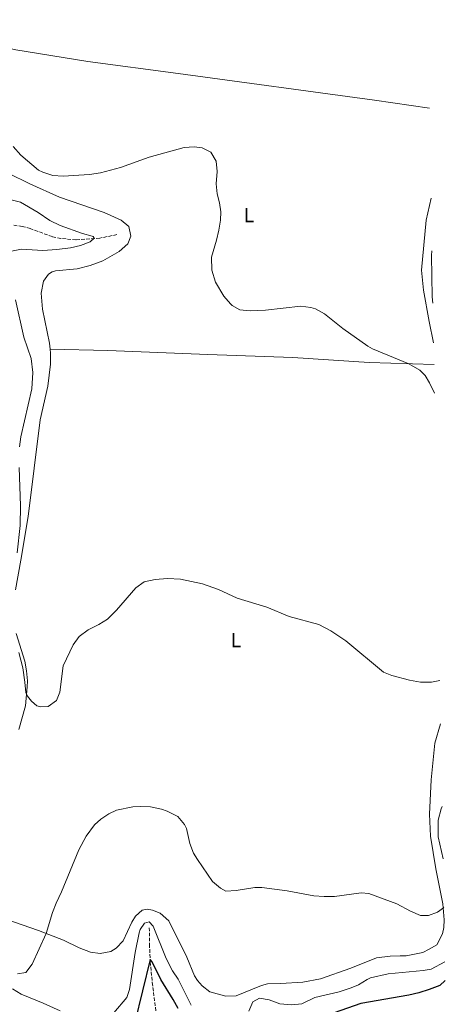
# Model space of a CAD drawing. Units: metres. Extents: x 625913 to 629403, y 4650905 to 4653279.
# Drawn here: x 629184 to 629392, y 4651588 to 4652068 of the extents above; entities that cross this region are included whole.
import ezdxf
from ezdxf.enums import TextEntityAlignment as Align

# ---------------------------------------------------------------- set-up
doc = ezdxf.new("R2010")
doc.units = ezdxf.units.M
doc.header["$MEASUREMENT"] = 0
doc.linetypes.add('DGN Style 3', pattern=[2.435891, 1.739922, -0.695969])
for name, color, linetype, lineweight in [('Barranco lineal', 142, 'DGN Style 3', 13), ('Curva de nivel directora', 30, 'Continuous', 30), ('Curva de nivel intermedia', 30, 'Continuous', 0), ('Etiqueta de uso rústico', 92, 'Continuous', 0), ('Línea de cambio de uso (parcela vista)', 92, 'Continuous', 0)]:
    doc.layers.add(name, color=color, linetype=linetype, lineweight=lineweight)
doc.styles.add('Style-Arial', font='arial.ttf')

msp = doc.modelspace()

# ---------------------------------------------------------------- linework, layer by layer
at = {"layer": 'Barranco lineal', "color": 142, "linetype": 'DGN Style 3', "lineweight": 13}
for points in [[(629231.81, 4651962.97, 291.33), (629223.46, 4651961.26, 290.37), (629211.85, 4651960.43, 288.94), (629204.5, 4651961.16, 288.24), (629200.23, 4651961.99, 288.15), (629189.63, 4651965.91, 286.93), (629185.7, 4651967.01, 286.76), (629181.42, 4651967.6, 286.2)], [(629247.55, 4651625.45, 278.33), (629247.62, 4651617.47, 277.11), (629248.01, 4651608.83, 274.68), (629248.98, 4651598.78, 273.89), (629250.96, 4651583.6, 269.54), (629252.29, 4651576.05, 267.8), (629253.69, 4651564.94, 263.89), (629253.72, 4651563.54, 263.8), (629251.71, 4651556.31, 261.98), (629251.78, 4651554.32, 261.28), (629251.79, 4651552.44, 261.05), (629251.3, 4651550.84, 260.85), (629247.87, 4651547.1, 259.89), (629246.97, 4651544.64, 258.64), (629246.61, 4651541.92, 255.69), (629245.38, 4651540.33, 254.79), (629240.7, 4651538.11, 251.66), (629236.09, 4651535.32, 250.44), (629231.76, 4651531.41, 249.66), (629230.21, 4651528.81, 249.4), (629229.24, 4651524.13, 249.21)]]:
    msp.add_polyline3d(points, dxfattribs=at)
at = {"layer": 'Curva de nivel directora', "color": 30, "linetype": 'Continuous', "lineweight": 30, "elevation": 275, "flags": 128}
for points in [[(629261.6, 4651586.12), (629259.21, 4651590.51), (629253.15, 4651600.17), (629249.02, 4651608.84), (629247.96, 4651609.97), (629240.58, 4651579.54)], [(629391.64, 4651599.68), (629388.95, 4651597.26), (629383.72, 4651595.31), (629378.78, 4651593.74), (629373.9, 4651592.67), (629350.6, 4651588.61), (629337.52, 4651584.03)]]:
    msp.add_lwpolyline(points, dxfattribs=at)
at = {"layer": 'Curva de nivel intermedia', "color": 30, "linetype": 'Continuous', "lineweight": 0, "flags": 128}
for points, elevation in [([(629181.36, 4652005.93), (629185, 4652001.69), (629193.68, 4651994.44), (629195.65, 4651993.33), (629200.6, 4651991.82), (629205.6, 4651991.47), (629218.45, 4651992.33), (629223.79, 4651993.12), (629233.47, 4651995.65), (629247.41, 4652000.68), (629264.47, 4652005.33), (629269.46, 4652005.66), (629273.27, 4652005.22), (629277.51, 4652003.08), (629280.04, 4651998.68), (629280.58, 4651993.75), (629280.17, 4651987.77), (629280.62, 4651982.8), (629281.78, 4651978.42), (629282.33, 4651974.13), (629282.2, 4651970.08), (629281.46, 4651965.13), (629280.34, 4651960.26), (629277.78, 4651951.96), (629278.04, 4651945.62), (629279.71, 4651939.75), (629283.87, 4651933.08), (629287.01, 4651929.22), (629287.83, 4651928.39), (629291.7, 4651926.31), (629296.7, 4651925.9), (629304.15, 4651926.14), (629321.24, 4651928.1), (629326.18, 4651927.57), (629328.38, 4651926.79), (629332.78, 4651924.33), (629341.69, 4651917.29), (629353.99, 4651908.64), (629356.2, 4651907.4), (629373.84, 4651900.13), (629379.18, 4651896.91), (629381.87, 4651894.41), (629384.02, 4651890.79), (629386.41, 4651885.78)], 295), ([(629175.92, 4651981.05), (629184.84, 4651978.74), (629193.51, 4651973.76), (629199.08, 4651969.8), (629204.18, 4651967.41), (629215.01, 4651963.57), (629219.81, 4651962.21), (629220.23, 4651962.04), (629220.63, 4651961.25), (629218.77, 4651959.54), (629214.03, 4651957.66), (629209.22, 4651956.51), (629202.57, 4651955.67), (629195.74, 4651955.33), (629185.38, 4651955.83), (629180.47, 4651954.94)], 290), ([(629385.61, 4651929.6), (629385.3, 4651932.63), (629384.99, 4651952.76), (629385.15, 4651955.05)], 295), ([(629182.45, 4651931.21), (629186.46, 4651912.99), (629190.06, 4651902.67), (629190.83, 4651895.78), (629190.35, 4651887.91), (629185.03, 4651864.55), (629184.31, 4651859.6)], 290), ([(629184.15, 4651849.52), (629184.87, 4651830.94), (629184.62, 4651821.31), (629183.23, 4651807.95)], 290), ([(629187.03, 4651745.03), (629187.41, 4651740.03), (629188.25, 4651738.15), (629190.27, 4651735.82), (629192.88, 4651733.54), (629194.81, 4651732.97), (629198.28, 4651733.19), (629202.3, 4651736.16), (629204.07, 4651740.13), (629205.58, 4651752.92), (629210.5, 4651763.29), (629213.48, 4651767.3), (629217.8, 4651770.49), (629223.02, 4651773.13), (629227.27, 4651775.77), (629231.58, 4651780.13), (629241.04, 4651790.96), (629245.11, 4651793.87), (629250.35, 4651795), (629256.34, 4651795.55), (629262.67, 4651795.19), (629273.45, 4651792.88), (629281.28, 4651790.15), (629290.35, 4651785.99), (629304.71, 4651781.61), (629315.65, 4651777.04), (629330.14, 4651773.14), (629335.84, 4651769.98), (629343.14, 4651765.13), (629361.6, 4651749.93), (629365.65, 4651748.27), (629374.21, 4651746.06), (629379.63, 4651745.03), (629384.94, 4651745.11), (629388.97, 4651745.9)], 290), ([(629183.99, 4651759.51), (629185.98, 4651752.07), (629187.03, 4651745.03)], 290), ([(629183.34, 4651602.93), (629187.4, 4651603.65), (629190.46, 4651607.68), (629197.3, 4651622.69), (629200.39, 4651632.83), (629202.2, 4651637.49), (629204.86, 4651642.97), (629213.32, 4651663.42), (629216.79, 4651670.08), (629220.84, 4651675.53), (629223.88, 4651678.27), (629227.85, 4651680.92), (629231.52, 4651682.65), (629239.6, 4651684.33), (629243.13, 4651684.53), (629248.12, 4651684.29), (629253.46, 4651683.2), (629256.25, 4651682.3), (629261.41, 4651679.59), (629264.72, 4651675.77), (629265.62, 4651673.71), (629267.27, 4651666.42), (629269.07, 4651661.75), (629270.97, 4651658.63), (629278.33, 4651647.89), (629282.2, 4651644.72), (629284.82, 4651643.28), (629289.79, 4651643.66), (629298.98, 4651645.07), (629302.4, 4651645.04), (629314.59, 4651643.43), (629327.61, 4651640.92), (629332.6, 4651640.6), (629337.67, 4651640.61), (629350.62, 4651642.42), (629354.34, 4651642.07), (629368.05, 4651637.07), (629374.67, 4651633.59), (629379.6, 4651631.49), (629383.53, 4651631.44), (629387.9, 4651633.07), (629390.83, 4651635.21), (629390.99, 4651635.54)], 285), ([(629390.56, 4651659.07), (629388.21, 4651669.68), (629388.19, 4651677.81), (629389.56, 4651683.29), (629390.09, 4651684.47)], 285), ([(629230.29, 4651583.96), (629236.62, 4651591.48), (629237.99, 4651595.42), (629240.65, 4651613.35), (629242.66, 4651622.99), (629243.14, 4651624.6), (629245.18, 4651627.66), (629247.42, 4651628.36), (629249.41, 4651626.24), (629255.68, 4651610.45), (629258.87, 4651604.54), (629261.58, 4651600.34), (629268, 4651587.81)], 280), ([(629295.99, 4651584.78), (629297.88, 4651589.37), (629301.17, 4651591.23), (629305.84, 4651590.36), (629311.04, 4651588.46), (629316.82, 4651587.87), (629321.79, 4651588.33), (629328.12, 4651591.55), (629339.9, 4651594.32), (629345.87, 4651596.26), (629349.32, 4651597.69), (629353.62, 4651600.31), (629355.29, 4651601), (629363.87, 4651603.04), (629380.85, 4651604.55), (629384.83, 4651605.3), (629391.47, 4651608.79)], 280), ([(629180.9, 4651595.71), (629185.16, 4651593.09), (629195.87, 4651588.77), (629204.1, 4651585)], 280)]:
    msp.add_lwpolyline(points, dxfattribs=dict(at, elevation=elevation))
at = {"layer": 'Línea de cambio de uso (parcela vista)', "color": 92, "linetype": 'Continuous', "lineweight": 0}
for points in [[(629115.33, 4652067.65, 293.99), (629146.17, 4652061.08, 294.86), (629182.56, 4652053, 294.86), (629217.64, 4652047.37, 295.21), (629261.56, 4652041.41, 295.03), (629357.14, 4652028.38, 295.73), (629383.88, 4652024.64, 296.76)], [(629178.92, 4651992.94, 293.9), (629189.33, 4651987.66, 293.9), (629203.78, 4651981.17, 293.9), (629225.62, 4651973.77, 293.37), (629233.82, 4651970.1, 292.76), (629237.6, 4651966.91, 292.76), (629238.63, 4651962.24, 292.76), (629237.17, 4651958.54, 292.76), (629232.84, 4651954.75, 292.76), (629224.88, 4651950.3, 292.76), (629218.77, 4651947.98, 292.76), (629212.42, 4651946.4, 292.76), (629201.91, 4651945.37, 293.29), (629200.22, 4651944.82, 293.29), (629198.52, 4651943.77, 293.29), (629196.05, 4651940.29, 293.29), (629194.85, 4651934.44, 294.07), (629195.59, 4651926.71, 294.07), (629198.98, 4651910.05, 293.55), (629199.27, 4651907.2, 293.49)], [(629385.97, 4651910.31, 295.68), (629383.76, 4651920.65, 295.98), (629380.98, 4651935.86, 296.24), (629379.98, 4651945.69, 296.77), (629382.34, 4651970.05, 297.2), (629384.68, 4651980.78, 297.26)], [(629199.27, 4651907.2, 293.49), (629199.47, 4651905.25, 293.46), (629199.4, 4651899.82, 293.37), (629198.18, 4651889.18, 293.03), (629194.4, 4651872.71, 292.76), (629188.6, 4651825.72, 291.63), (629184.97, 4651804.39, 290.94), (629182.46, 4651790.04, 290.94)], [(629199.27, 4651907.2, 293.49), (629227.34, 4651906.58, 293.39), (629275.97, 4651904.63, 293.39), (629317.35, 4651903.17, 293.74), (629354.6, 4651900.79, 294.26), (629386.16, 4651899.7, 295.47)], [(629182.76, 4651768.8, 290.68), (629186.88, 4651755.28, 290.5), (629187.81, 4651750.49, 290.42), (629188.26, 4651745.76, 290.42), (629188.15, 4651742.71, 290.42), (629187.35, 4651733.46, 289.2), (629184.1, 4651721.93, 289.11)], [(629177.71, 4651629.6, 287.89), (629193.6, 4651624.1, 285.47), (629205.84, 4651619.42, 283.91), (629213.44, 4651615.64, 283.91), (629218.92, 4651613.51, 283.91), (629223.71, 4651612.98, 283.47), (629228.76, 4651613.9, 283.3), (629231.35, 4651615.52, 283.21), (629234.89, 4651619.04, 282.69), (629239.07, 4651628.1, 282.69), (629240.89, 4651631.11, 282.43), (629244.09, 4651634.02, 282.43), (629246.52, 4651634.5, 282.43), (629249.05, 4651633.97, 282.43), (629252.9, 4651632.58, 282.78), (629256.98, 4651628.87, 282.78), (629265.74, 4651611.15, 283.21), (629269.51, 4651602, 282.86), (629271.04, 4651599.73, 282.86), (629273.33, 4651597.22, 282.86), (629276.98, 4651594.24, 282.86), (629284.86, 4651592.06, 282.86), (629289.85, 4651592.25, 282.6), (629302.24, 4651597.36, 282.52), (629305.06, 4651598.12, 282.52), (629311.47, 4651598.24, 282.95), (629322.3, 4651598.89, 282.95), (629330.96, 4651600.57, 282.95), (629345.7, 4651605.73, 282.95), (629358.13, 4651610.79, 282.95), (629364.82, 4651611.53, 282.95), (629369.68, 4651611.69, 283.91), (629372.61, 4651611.8, 283.99), (629380.65, 4651613.44, 283.91), (629383.78, 4651615.03, 284.26), (629387.5, 4651617.19, 284.26), (629390.34, 4651622.46, 284.26), (629390.9, 4651625.59, 284.26), (629391.04, 4651629.34, 284.34), (629390.38, 4651637.03, 285.3), (629387.11, 4651654.2, 285.65), (629384.51, 4651670.02, 286.17), (629384, 4651680.84, 287.46), (629384.7, 4651697.54, 288.33), (629386.54, 4651715.37, 288.67), (629389.35, 4651724.81, 288.84)]]:
    msp.add_polyline3d(points, dxfattribs=at)

# ---------------------------------------------------------------- texts
at = {"layer": 'Etiqueta de uso rústico', "color": 92, "linetype": 'Continuous', "lineweight": 0, "style": 'Style-Arial'}
for p in [(629296.09, 4651972.45, 295.3), (629289.71, 4651765.5, 289.14)]:
    msp.add_text('L', height=7, dxfattribs=at).set_placement(p, align=Align.MIDDLE_CENTER)

doc.saveas('drawing.dxf')
